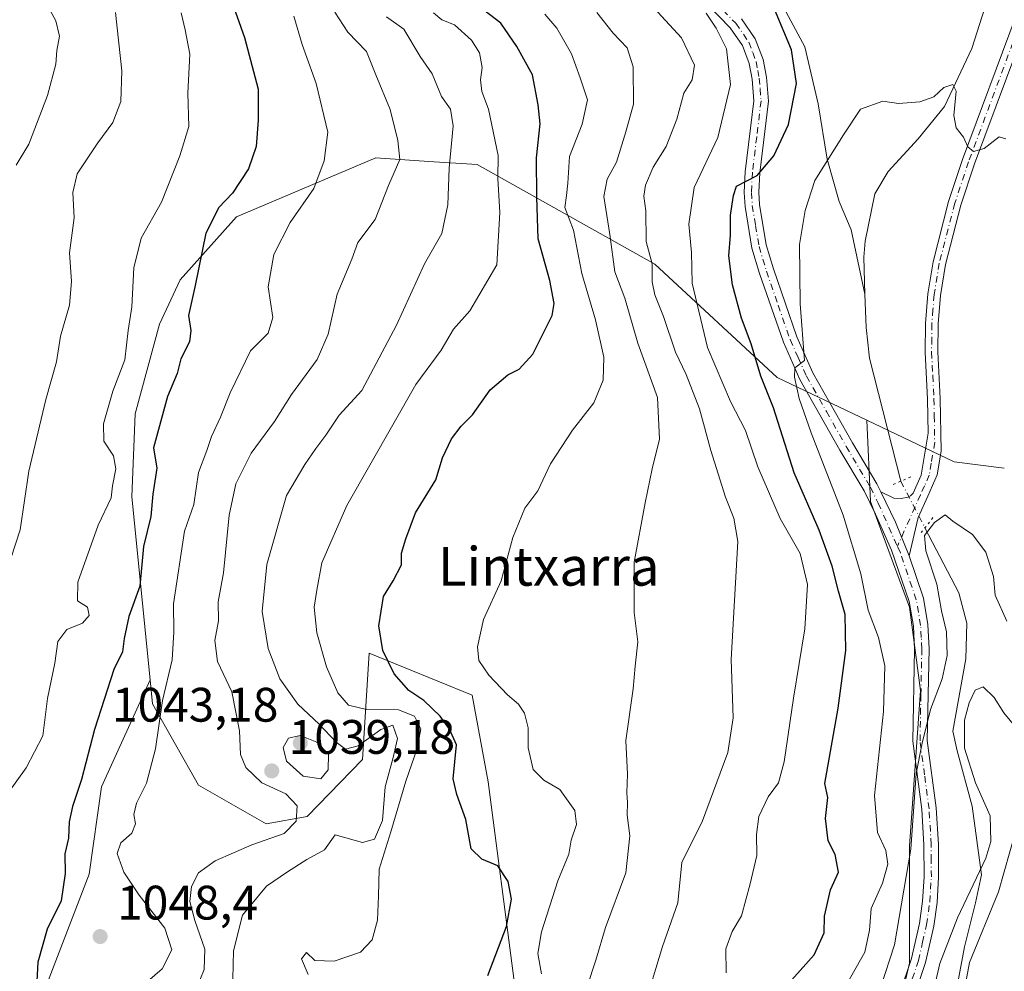
# Model space of a CAD drawing. Units: metres. Extents: x 648134 to 651591, y 4741592 to 4743980.
# Drawn here: x 648923 to 649127, y 4743606 to 4743803 of the extents above; entities that cross this region are included whole.
import ezdxf
from ezdxf.enums import TextEntityAlignment as Align

# ---------------------------------------------------------------- set-up
doc = ezdxf.new("R2010")
doc.units = ezdxf.units.M
doc.header["$MEASUREMENT"] = 0
doc.linetypes.add('DGN Style 4', pattern=[2.6384748266838614, 1.318413404963828, -0.6592067024819142, 0.001648016756204785, -0.6592067024819142])
doc.linetypes.add('DGN Style 5', pattern=[1.1536117293433497, 0.4944050268614355, -0.6592067024819142])
for name, color, linetype, lineweight in [('Arbolado forestal CxS', 92, 'Continuous', 0), ('Corriente natural lineal', 142, 'Continuous', 13), ('Corriente natural lineal oculto', 9, 'DGN Style 4', 13), ('Curva de nivel maestra', 30, 'Continuous', 30), ('Curva de nivel normal', 30, 'Continuous', 0), ('Matorral CxS', 135, 'Continuous', 0), ('Pista no pavimentada Cxs', 111, 'Continuous', 0), ('Pista no pavimentada eje', 91, 'DGN Style 4', 0), ('Puente lineal', 2, 'DGN Style 5', 0), ('Punto de cota en terreno', 7, 'Continuous', 0), ('Rótulo de punto de cota en terreno', 7, 'Continuous', 0), ('Texto cartográfico', 7, 'Continuous', 0)]:
    doc.layers.add(name, color=color, linetype=linetype, lineweight=lineweight)
doc.styles.add('Style-Arial', font='txt')

# ---------------------------------------------------------------- blocks, each defined once
blk = doc.blocks.new('5PATER')
at = {"layer": 'Punto de cota en terreno', "linetype": 'Continuous', "lineweight": 0}
h = blk.add_hatch(color=51, dxfattribs=at)
edge = h.paths.add_edge_path()
edge.add_ellipse((0, 0), major_axis=(-0.1095731443231308, -0.1110710700762829), ratio=0.9994222409660322, start_angle=0, end_angle=360)

msp = doc.modelspace()

# ---------------------------------------------------------------- linework, layer by layer
at = {"layer": 'Arbolado forestal CxS', "color": 92, "linetype": 'Continuous', "lineweight": 0, "extrusion": (-0.03218918013820406, -0.1670239713871011, 0.985427242197064), "elevation": -812231.9073807563, "flags": 128}
msp.add_lwpolyline([(-260329.9657920835, 4711338.97508452), (-260310.572724198, 4711333.863309581), (-260300.1499804503, 4711334.558205265)], dxfattribs=at)
msp.add_lwpolyline([(-260329.9657920835, 4711338.97508452), (-260310.572724198, 4711333.863309581), (-260300.1499804503, 4711334.558205265)], dxfattribs=at)
at = {"layer": 'Arbolado forestal CxS', "color": 92, "linetype": 'Continuous', "lineweight": 0}
for points in [[(649126.7915000003, 4743709.8969, 990.6545000000042), (649116.4275000002, 4743711.196900001, 990.5363000000071), (649098.3381000003, 4743719.813100001, 991.4057999999932), (649079.7695000004, 4743728.657099999, 997.3947000000045), (649054.3875000002, 4743752.131899999, 1008.817200000005), (649017.6453, 4743772.766899999, 1031.9139), (649007.5853000004, 4743773.415300001, 1036.488899999997), (648996.6514999997, 4743774.120100001, 1041.257700000002), (648967.7556999996, 4743761.924699999, 1048.249100000001), (648956.1266999999, 4743748.897100001, 1051.447), (648951.8284999998, 4743739.690300001, 1052.235400000005), (648946.8271000005, 4743721.108700001, 1052.684999999998), (648946.1117000004, 4743703.9561, 1051.166200000007), (648949.8969000002, 4743666.0887, 1047.147200000007), (648939.8284999998, 4743643.940099999, 1048.511100000003), (648937.2399000004, 4743625.8237, 1047.952099999995), (648928.6117000004, 4743603.392100001, 1048.679300000003)], [(649098.3381000003, 4743719.813100001, 991.4057999999932), (649079.7695000004, 4743728.657099999, 997.3947000000045), (649054.3875000002, 4743752.131899999, 1008.817200000005), (649017.6453, 4743772.766899999, 1031.9139), (649007.5853000004, 4743773.415300001, 1036.488899999997), (648996.6514999997, 4743774.120100001, 1041.257700000002), (648967.7556999996, 4743761.924699999, 1048.249100000001), (648956.1266999999, 4743748.897100001, 1051.447), (648951.8284999998, 4743739.690300001, 1052.235400000005), (648946.8271000005, 4743721.108700001, 1052.684999999998), (648946.1117000004, 4743703.9561, 1051.166200000007), (648949.8969000002, 4743666.0887, 1047.147200000007)], [(649134.5415000003, 4743455.642700001, 951.376099999994), (649121.9342999998, 4743476.2763, 955.7335000000021), (649084.8991, 4743532.480699999, 979.9229999999952), (649084.0900999998, 4743533.7777, 980.2829999999959), (649084.0903000003, 4743546.3597, 982.248000000007), (649094.4577000003, 4743567.0931, 982.2186999999976), (649102.5210999995, 4743587.826500001, 984.5948000000062), (649107.1294999998, 4743607.408100001, 987.6168999999937), (649107.1299000002, 4743631.5975, 990.7461000000039), (649109.4347000001, 4743663.8499, 990.511400000003), (649107.1310999999, 4743681.127699999, 990.493100000007), (649099.0686999997, 4743703.013300001, 991.6879000000046), (649098.3381000003, 4743719.813100001, 991.4057999999932), (649116.4275000002, 4743711.196900001, 990.5363000000071), (649126.7915000003, 4743709.8969, 990.6545000000042)], [(649098.3381000003, 4743719.813100001, 991.4057999999932), (649099.0686999997, 4743703.013300001, 991.6879000000046), (649107.1310999999, 4743681.127699999, 990.493100000007), (649109.4347000001, 4743663.8499, 990.511400000003), (649107.1299000002, 4743631.5975, 990.7461000000039), (649107.1294999998, 4743607.408100001, 987.6168999999937), (649102.5210999995, 4743587.826500001, 984.5948000000062), (649094.4577000003, 4743567.0931, 982.2186999999976), (649084.0903000003, 4743546.3597, 982.248000000007), (649084.0900999998, 4743533.7777, 980.2829999999959)], [(648928.6117000004, 4743603.392100001, 1048.679300000003), (648937.2399000004, 4743625.8237, 1047.952099999995), (648939.8284999998, 4743643.940099999, 1048.511100000003), (648949.8969000002, 4743666.0887, 1047.147200000007), (648950.3976999996, 4743661.074899999, 1046.033299999996), (648959.9272999996, 4743644.244899999, 1043.063200000004), (648973.9197000006, 4743636.246099999, 1040.383199999997), (648982.4326999999, 4743637.789899999, 1038.838600000003), (648993.9108999996, 4743649.577500001, 1034.216400000005), (648995.2433000002, 4743671.576099999, 1025.939499999993), (649016.5658999998, 4743662.9099, 1020.708199999994), (649019.8975000001, 4743644.9113, 1023.561600000001), (649025.2273000004, 4743604.2479, 1022.3321)], [(648949.8969000002, 4743666.0887, 1047.147200000007), (648950.3976999996, 4743661.074899999, 1046.033299999996), (648959.9272999996, 4743644.244899999, 1043.063200000004), (648973.9197000006, 4743636.246099999, 1040.383199999997), (648982.4326999999, 4743637.789899999, 1038.838600000003), (648993.9108999996, 4743649.577500001, 1034.216400000005), (648995.2433000002, 4743671.576099999, 1025.939499999993), (649016.5658999998, 4743662.9099, 1020.708199999994), (649019.8975000001, 4743644.9113, 1023.561600000001), (649025.2273000004, 4743604.2479, 1022.3321), (649017.2311000006, 4743582.249700001, 1023.941399999996), (649014.7226999998, 4743568.754899999, 1023.515499999994), (649029.2242999999, 4743560.2509, 1015.961200000005), (649043.8844999997, 4743568.9165, 1010.769899999999), (649066.5396999996, 4743554.917500001, 996.7632000000013), (649078.2692999998, 4743543.106500001, 986.7290999999968), (649084.0900999998, 4743533.7777, 980.2829999999959)], [(648928.6117000004, 4743603.392100001, 1048.679300000003), (648937.2399000004, 4743625.8237, 1047.952099999995), (648939.8284999998, 4743643.940099999, 1048.511100000003), (648949.8969000002, 4743666.0887, 1047.147200000007)], [(648928.6117000004, 4743603.392100001, 1048.679300000003), (648937.2399000004, 4743625.8237, 1047.952099999995), (648939.8284999998, 4743643.940099999, 1048.511100000003), (648949.8969000002, 4743666.0887, 1047.147200000007)]]:
    msp.add_polyline3d(points, dxfattribs=at)
at = {"layer": 'Corriente natural lineal', "color": 142, "linetype": 'Continuous', "lineweight": 13}
for points in [[(649001.6622000001, 4743898.069800001, 1018.565499999997), (649003.6101000002, 4743897.770099999, 1018.331300000005), (649008.2801000001, 4743895.940099999, 1016.999400000001), (649012.6901000004, 4743892.360099999, 1015.236600000004), (649021.5000999998, 4743881.610099999, 1012.741899999994), (649032.4901000002, 4743862.090100001, 1008.333499999993), (649038.7001, 4743852.600099999, 1006.464900000006), (649042.1001000004, 4743848.380100001, 1005.628599999996), (649049.8400999998, 4743839.450099999, 1005.060700000002), (649054.8800999997, 4743835.270099999, 1004.323600000003), (649072.2301000003, 4743819.920100001, 999.6592999999993), (649078.2301000003, 4743810.630100001, 998.9192000000039), (649085.4700999996, 4743797.1601, 998.3652000000002), (649088.2500999998, 4743785.3301, 997.5072999999975), (649090.0900999998, 4743773.870100001, 995.0657000000066), (649092.5900999998, 4743765.110099999, 993.8751000000049), (649095.1101000002, 4743759.220100001, 993.1778000000049), (649097.9401000004, 4743745.950099999, 992.0534000000043)], [(649139, 4743851, 999.5117000000029), (649136.4901000002, 4743848.300100001, 999.4422999999952), (649120.1001000004, 4743796.770099999, 995.7370999999986), (649114.4101, 4743784.7601, 994.6898999999976), (649108.9401000004, 4743778.090100001, 993.9844000000012), (649102.7600999996, 4743771.300100001, 993.3889999999956), (649100.0000999998, 4743766.710100001, 993.2262999999948), (649098.0000999998, 4743756.9001, 992.6782999999997), (649097.6801000005, 4743753.610099999, 992.5158999999985), (649097.9401000004, 4743745.950099999, 992.0534000000043)], [(649097.9401000004, 4743745.950099999, 992.0534000000043), (649098.1700999998, 4743739.040100001, 991.6581000000006), (649098.8601000002, 4743732.690099999, 991.3545000000014), (649105.3344000002, 4743707.1919, 990.7176999999939)], [(649110.3631999996, 4743697.564099999, 990.3788999999962), (649117.4001000002, 4743684.100099999, 988.9177999999956), (649119.0100999996, 4743677.780099999, 988.7670000000071), (649118.8000999996, 4743670.380100001, 988.6015999999945), (649116.1201, 4743655.420100001, 987.3025999999956), (649117.0500999996, 4743651.340100001, 986.838499999998), (649120.1201, 4743639.920100001, 987.1223000000028), (649122.0401, 4743625.690099999, 986.1607999999978), (649120.8601000002, 4743619.9101, 984.2670000000071), (649118.5401, 4743610.8101, 982.5420000000014), (649115.9301000005, 4743596.780099999, 982.3313000000053), (649115.1601, 4743587.4101, 979.2632000000013), (649115.6201, 4743577.770099999, 974.9355999999971), (649117.0000999998, 4743568.460100001, 969.4370000000055), (649127.3501000004, 4743519.2501, 947.4689000000071)]]:
    msp.add_polyline3d(points, dxfattribs=at)
at = {"layer": 'Corriente natural lineal oculto', "color": 9, "linetype": 'DGN Style 4', "lineweight": 13, "extrusion": (0.01443363896690689, -0.02763366792722126, 0.9995139070883712), "elevation": -120726.8411175643, "flags": 128}
msp.add_lwpolyline([(2771549.480357761, 3902311.513310321), (2771549.48035776, 3902300.646013153)], dxfattribs=at)
at = {"layer": 'Curva de nivel maestra', "color": 30, "linetype": 'Continuous', "lineweight": 30, "flags": 128}
for points, elevation in [([(648966.8200000003, 4743806.4301), (648969.4600000001, 4743799.0601), (648972.2800000003, 4743788.360099999), (648972.2400000002, 4743781.9801), (648971.8300000001, 4743776.5101), (648970.2800000003, 4743771.850099999), (648966.9500000002, 4743766.850099999), (648964.0999999996, 4743763.850099999), (648961.4199999999, 4743758.520099999), (648959.2199999997, 4743747.690099999), (648957.8499999996, 4743741.530099999), (648958.3499999996, 4743738.4001), (648958.0800000001, 4743736.020099999), (648956.2400000002, 4743732.5101), (648955.5099999999, 4743729.470100001), (648953.5300000003, 4743724.720100001), (648950.5999999996, 4743714.120100001), (648951.29, 4743709.860099999), (648950.4400000004, 4743704.520099999), (648950.0499999998, 4743699.860099999), (648948.54, 4743693.640100001), (648947.7599999999, 4743685.4301), (648945.5199999996, 4743679.1601), (648944.5, 4743674.6501), (648944.1600000003, 4743671.860099999), (648942.3600000005, 4743668.200099999), (648938.3499999996, 4743655.7501), (648935.6799999997, 4743645.460100001), (648933.7999999998, 4743639.8101), (648933.1399999997, 4743636.690099999), (648932.9900000002, 4743633.280099999), (648932.2100000001, 4743630.050100001), (648932.2800000003, 4743625.960100001), (648931.4600000001, 4743620.280099999), (648928.5899999999, 4743614.4301), (648926.6699999999, 4743607.600099999), (648926.25, 4743599.6501)], 1050), ([(649019.7999999998, 4743604.880100001), (649023.6699999999, 4743614.9801), (649024.7599999999, 4743620.640100001), (649024.0700000003, 4743624.300100001), (649021.9000000004, 4743627.5801), (649018.5999999996, 4743628.9301), (649016.4000000004, 4743631.0801), (649015.25, 4743637.140100001), (649013.4100000003, 4743642.300100001), (649012.6600000003, 4743645.550100001), (649013.3700000001, 4743652.590100001), (649011.9299999997, 4743655.8201), (649009.9800000006, 4743658.530099999), (649006.5999999996, 4743661.8201), (649003.4800000006, 4743663.840100001), (649000.4400000004, 4743667.340100001), (648998.0999999996, 4743672.110099999), (648997.2300000006, 4743677.2301), (648998.2300000006, 4743683.290100001), (649000.25, 4743686.530099999), (649001.9299999997, 4743689.870100001), (649001.9500000002, 4743692.300100001), (649002.8600000005, 4743695.2401), (649004.8200000003, 4743700.620100001), (649009.0499999998, 4743707.4901), (649010.4800000006, 4743712.0601), (649012.2800000003, 4743715.940099999), (649014.3099999997, 4743718.610099999), (649016.6399999997, 4743720.940099999), (649020.3099999997, 4743726.100099999), (649023.9800000006, 4743729.200099999), (649026.3399999999, 4743730.390100001), (649029.1200000001, 4743733.520099999), (649033.1799999997, 4743741.520099999), (649033.5599999997, 4743744.0101), (649032.6799999997, 4743748.7301), (649030.2800000003, 4743757.360099999), (649029.9800000006, 4743765.9901), (649029.8899999997, 4743774.1601), (649030.6900000004, 4743781.1801), (649030.2300000006, 4743785.090100001), (649029.0999999996, 4743791.340100001), (649025.8399999999, 4743797.210100001), (649022.5099999999, 4743802.040100001), (649016.9400000004, 4743806.300100001)], 1025), ([(649080.4100000003, 4743601.340100001), (649087.4000000004, 4743609.110099999), (649089.5199999996, 4743613.6601), (649089.5800000001, 4743617.1501), (649090.7699999996, 4743622.5601), (649092.4800000006, 4743626.210100001), (649091.7800000003, 4743629.880100001), (649090.2800000003, 4743632.7401), (649089.7599999999, 4743637.3201), (649090.2400000002, 4743641.7301), (649089.6299999999, 4743644.630100001), (649092.3899999997, 4743660.200099999), (649093.9900000002, 4743672.130100001), (649093.8499999996, 4743679.5601), (649092.4500000002, 4743684.390100001), (649091.1600000003, 4743689.590100001), (649088.4699999997, 4743697.040100001), (649083.2699999996, 4743708.9101), (649078.9600000001, 4743722.4001), (649076.3799999999, 4743728.940099999), (649074.3899999997, 4743735.620100001), (649072.4000000004, 4743740.950099999), (649070.4800000006, 4743747.840100001), (649069.7100000001, 4743753.8301), (649070.0599999997, 4743758.1501), (649070.1200000001, 4743762.290100001), (649070.7000000002, 4743766.3201), (649071.3600000005, 4743768.300100001), (649075.6299999999, 4743770.5101), (649079.04, 4743774.5601), (649082.0700000003, 4743781.040100001), (649083.75, 4743789.5601), (649082.75, 4743796.5101), (649079.1799999997, 4743804.9001)], 1000)]:
    msp.add_lwpolyline(points, dxfattribs=dict(at, elevation=elevation))
at = {"layer": 'Curva de nivel normal', "color": 30, "linetype": 'Continuous', "lineweight": 0, "flags": 128}
for points, elevation in [([(649052.0499999998, 4743597.880100001), (649056, 4743610.880100001), (649059.2000000002, 4743619.880100001), (649060.0099999999, 4743628.210100001), (649064.3200000003, 4743636.9001), (649069.5599999997, 4743651.020099999), (649070.6600000003, 4743658.170100001), (649070.2300000006, 4743670.270099999), (649071.6399999997, 4743694.690099999), (649070.7800000003, 4743699.520099999), (649069.0800000001, 4743703.860099999), (649065.9900000002, 4743713.520099999), (649063.6699999999, 4743722.190099999), (649060.9100000003, 4743729.280099999), (649058.7100000001, 4743733.9001), (649056.2400000002, 4743741.2601), (649054.4100000003, 4743745.7601), (649053.8700000001, 4743748.4901), (649053.8499999996, 4743752.190099999), (649052.6200000001, 4743756.850099999), (649052.5700000003, 4743763.1801), (649052.1699999999, 4743766.1801), (649052.4600000001, 4743768.5101), (649054.0999999996, 4743772.1801), (649056.7599999999, 4743776.5101), (649058.9500000002, 4743782.1801), (649060.4400000004, 4743787.5101), (649062.1699999999, 4743790.290100001), (649062.6500000004, 4743793.300100001), (649059.9299999997, 4743798.9901), (649051.7599999999, 4743807.960100001)], 1010), ([(648922.1900000004, 4743772.610099999), (648924.8099999997, 4743777.0001), (648928.6399999997, 4743787.040100001), (648930.3399999999, 4743793.5101), (648930.5700000003, 4743796.370100001), (648931.1600000003, 4743799.340100001), (648930.3399999999, 4743802.520099999), (648928.3600000005, 4743806.200099999)], 1065), ([(648919.1699999999, 4743685.440099999), (648922.9500000002, 4743697.120100001), (648924.7699999996, 4743709.2401), (648928.29, 4743724.140100001), (648930.5, 4743731.940099999), (648931.3200000003, 4743737.210100001), (648933.2000000002, 4743743.610099999), (648933.6399999997, 4743748.520099999), (648933.2300000006, 4743754.5101), (648934.2000000002, 4743761.7401), (648933.8799999999, 4743767.0001), (648934.8200000003, 4743770.8101), (648939.0599999997, 4743777.270099999), (648942.1500000004, 4743781.4301), (648943.7999999998, 4743785.8101), (648944.0099999999, 4743792.130100001), (648942.7100000001, 4743804.220100001)], 1060), ([(648920.3399999999, 4743642.450099999), (648924.2300000006, 4743647.870100001), (648927.6500000004, 4743654.450099999), (648928.6500000004, 4743662.200099999), (648930.1600000003, 4743669.550100001), (648930.7599999999, 4743674.020099999), (648932.6799999997, 4743676.5101), (648935.8600000005, 4743677.8101), (648937.29, 4743679.4101), (648936.9199999999, 4743681.130100001), (648934.8899999997, 4743682.420100001), (648934.9400000004, 4743686.2601), (648939.1200000001, 4743698.120100001), (648941.7999999998, 4743703.780099999), (648942.1299999999, 4743706.210100001), (648942.7800000003, 4743709.780099999), (648942.3399999999, 4743712.4301), (648940.29, 4743715.4801), (648940.2199999997, 4743719.100099999), (648942.1799999997, 4743725.860099999), (648944.6699999999, 4743732.340100001), (648945.3799999999, 4743738.4301), (648946.1100000005, 4743743.290100001), (648946.5099999999, 4743751.340100001), (648948.04, 4743757.530099999), (648952.2699999996, 4743764.940099999), (648956.04, 4743774.550100001), (648957.9000000004, 4743780.610099999), (648957.7400000002, 4743787.5701), (648958.1200000001, 4743795.640100001), (648957.1299999999, 4743800.640100001), (648956.3399999999, 4743804.1801)], 1055), ([(648960.2000000002, 4743603.880100001), (648961.0800000001, 4743606.110099999), (648961.2199999997, 4743610.290100001), (648959.1699999999, 4743616.210100001), (648958.1399999997, 4743620.1501), (648958.5, 4743623.300100001), (648959.9500000002, 4743626.0801), (648963.3799999999, 4743628.620100001), (648970.9600000001, 4743631.9001), (648977.6399999997, 4743634.270099999), (648980.1100000005, 4743636.780099999), (648980.3600000005, 4743640.0001), (648978.0199999996, 4743642.4901), (648973.0599999997, 4743644.770099999), (648969.7199999997, 4743647.920100001), (648968.5899999999, 4743650.630100001), (648968.4400000004, 4743655.5001), (648966.7999999998, 4743663.610099999), (648963.8600000005, 4743669.870100001), (648963.2999999998, 4743674.220100001), (648964.0899999999, 4743678.300100001), (648964.0199999996, 4743682.220100001), (648965.0800000001, 4743688.200099999), (648966.25, 4743700.190099999), (648967.6299999999, 4743706.6601), (648970.8200000003, 4743713.030099999), (648975.6500000004, 4743719.520099999), (648979.1799999997, 4743725.110099999), (648984.4900000002, 4743732.380100001), (648986.7599999999, 4743737.670100001), (648988.5999999996, 4743745.9301), (648991.6799999997, 4743753.1801), (648992.9100000003, 4743756.620100001), (648996.4800000006, 4743761.4001), (648999.2300000006, 4743768.420100001), (649001.5899999999, 4743773.780099999), (649001.2300000006, 4743777.7601), (648999.6299999999, 4743784.1601), (648996.6299999999, 4743791.300100001), (648994.7100000001, 4743796.130100001), (648990.8700000001, 4743800.200099999), (648988.1399999997, 4743804.280099999)], 1040), ([(648982.6200000001, 4743605.0601), (648981.25, 4743608.280099999), (648982.2699999996, 4743609.610099999), (648984.04, 4743607.960100001), (648988, 4743607.790100001), (648993.4600000001, 4743609.6501), (648995.9000000004, 4743612.2301), (648996.9800000006, 4743616.3301), (648997.2000000002, 4743621.290100001), (648997.2999999998, 4743626.860099999), (648999.7800000003, 4743634.5601), (649002.8600000005, 4743645.110099999), (649005.2300000006, 4743651.870100001), (649005.9600000001, 4743655.940099999), (649004.6399999997, 4743658.5101), (649001.3399999999, 4743659.860099999), (648994.7199999997, 4743659.920100001), (648990.9699999997, 4743660.850099999), (648988.7800000003, 4743663.350099999), (648986.4000000004, 4743668.7401), (648984.4500000002, 4743675.770099999), (648983.8700000001, 4743681.100099999), (648984.4100000003, 4743684.640100001), (648985.4500000002, 4743690.2601), (648990.6600000003, 4743702.190099999), (649004.8899999997, 4743727.190099999), (649010.1399999997, 4743734.300100001), (649012.7300000006, 4743738.6501), (649016.1399999997, 4743742.450099999), (649021.6900000004, 4743752.020099999), (649022.3200000003, 4743762.850099999), (649021.9000000004, 4743769.860099999), (649021.9600000001, 4743774.620100001), (649019.9400000004, 4743784.2301), (649018.6100000005, 4743787.860099999), (649018.2999999998, 4743790.270099999), (649018.6299999999, 4743792.860099999), (649018.1399999997, 4743795.880100001), (649016.4800000006, 4743798.530099999), (649012.9100000003, 4743801.700099999), (649010.3399999999, 4743802.7401), (649008.5800000001, 4743804.170100001)], 1030), ([(649030.9600000001, 4743605.190099999), (649030.2199999997, 4743609.4001), (649030.9800000006, 4743613.9101), (649034.3499999996, 4743624.4801), (649036.5899999999, 4743629.960100001), (649037.1100000005, 4743632.9001), (649038.2100000001, 4743636.110099999), (649037.8300000001, 4743639.0101), (649034.7199999997, 4743643.380100001), (649031.4400000004, 4743645.280099999), (649029.2100000001, 4743647.4901), (649028.2100000001, 4743652.0001), (649028.1799999997, 4743656.130100001), (649027.4500000002, 4743659.170100001), (649026.1900000004, 4743661.0601), (649023.9100000003, 4743662.960100001), (649020.0599999997, 4743667.050100001), (649018, 4743670.0801), (649017.6900000004, 4743672.870100001), (649018.9500000002, 4743678.530099999), (649022.5800000001, 4743686.530099999), (649024.9800000006, 4743695.520099999), (649027.5300000003, 4743701.600099999), (649030.1799999997, 4743705.200099999), (649032.8200000003, 4743710.780099999), (649037.3399999999, 4743717.790100001), (649041.7599999999, 4743723.4001), (649043.7400000002, 4743728.0801), (649043.8700000001, 4743732.870100001), (649042.1299999999, 4743740.590100001), (649039.3200000003, 4743750.200099999), (649037.5599999997, 4743759.1801), (649035.7800000003, 4743763.880100001), (649036.1399999997, 4743766.3201), (649036.4000000004, 4743768.880100001), (649036.7800000003, 4743774.420100001), (649039.3600000005, 4743781.140100001), (649040.4500000002, 4743786.170100001), (649038.9800000006, 4743790.7301), (649037.1699999999, 4743795.700099999), (649034.1500000004, 4743801.0101), (649031.6600000003, 4743803.860099999)], 1020), ([(649040.3799999999, 4743602.540100001), (649042.1699999999, 4743608.050100001), (649044.2199999997, 4743614.770099999), (649048.4199999999, 4743626.130100001), (649049.2699999996, 4743633.7501), (649048.6799999997, 4743638.0601), (649048.7599999999, 4743640.6601), (649048.5899999999, 4743642.670100001), (649048.7699999996, 4743646.540100001), (649048.4199999999, 4743653.530099999), (649049.9299999997, 4743664.200099999), (649050.3499999996, 4743668.870100001), (649050.9000000004, 4743673.940099999), (649050.1100000005, 4743680.0001), (649050.1699999999, 4743690.4301), (649052.4299999997, 4743702.700099999), (649053.8700000001, 4743709.7501), (649055.3799999999, 4743715.9301), (649054.9699999997, 4743724.5101), (649050.9299999997, 4743735.780099999), (649048.1799999997, 4743745.0601), (649046.1500000004, 4743750.520099999), (649045.1100000005, 4743758.280099999), (649043.8600000005, 4743766.1501), (649044.5199999996, 4743769.7601), (649046.4500000002, 4743773.2301), (649048.4299999997, 4743779.5601), (649050.0300000003, 4743785.2601), (649049.9600000001, 4743793.0001), (649048.6799999997, 4743796.9301), (649045.7699999996, 4743799.970100001), (649042.3899999997, 4743804.2501)], 1015), ([(649065.0800000001, 4743804.100099999), (649067.1200000001, 4743801.0001), (649069.2699999996, 4743796.7501), (649070.0800000001, 4743789.360099999), (649067.4800000006, 4743778.380100001), (649062.5599999997, 4743767.970100001), (649061.4400000004, 4743760.380100001), (649061.9800000006, 4743754.530099999), (649062.1200000001, 4743748.190099999), (649065.3499999996, 4743734.9001), (649070.1200000001, 4743723.710100001), (649073.1799999997, 4743717.710100001), (649075.75, 4743710.140100001), (649080.3899999997, 4743699.4901), (649084.5099999999, 4743692.2401), (649086.0499999998, 4743685.8301), (649085.5099999999, 4743676.630100001), (649083.1200000001, 4743662.2601), (649081.2199999997, 4743649.120100001), (649080.0099999999, 4743644.7601), (649077.9000000004, 4743641.870100001), (649075.9500000002, 4743637.780099999), (649075.4400000004, 4743634.050100001), (649075.5599999997, 4743629.6801), (649074.1600000003, 4743623.8301), (649072.3899999997, 4743617.210100001), (649070.4000000004, 4743613.950099999), (649069.1299999999, 4743610.370100001), (649069.2000000002, 4743605.420100001)], 1005), ([(648948.3399999999, 4743602.710100001), (648952.3899999997, 4743606.2501), (648954.3799999999, 4743610.1501), (648952.9299999997, 4743614.630100001), (648947.5999999996, 4743621.470100001), (648944.4400000004, 4743626.2401), (648943.0999999996, 4743630.130100001), (648943.8399999999, 4743632.3101), (648946.1100000005, 4743634.340100001), (648946.8700000001, 4743636.2401), (648946.5300000003, 4743638.210100001), (648947.1100000005, 4743640.540100001), (648949.1699999999, 4743644.6801), (648951.0199999996, 4743651.770099999), (648952.4500000002, 4743661.770099999), (648954.4400000004, 4743670.2401), (648954.8099999997, 4743675.940099999), (648954.7599999999, 4743681.790100001), (648956.9900000002, 4743696.860099999), (648958.9299999997, 4743702.4001), (648959.9400000004, 4743708.960100001), (648961.6600000003, 4743713.540100001), (648962.5999999996, 4743716.4801), (648964.4400000004, 4743720.420100001), (648966.4400000004, 4743725.460100001), (648970.6500000004, 4743734.190099999), (648974.3700000001, 4743737.860099999), (648975.2800000003, 4743741.090100001), (648974.3099999997, 4743747.440099999), (648975.54, 4743754.1501), (648978.8799999999, 4743760.790100001), (648983.8200000003, 4743767.8301), (648985.9100000003, 4743773.5101), (648986.7000000002, 4743779.4301), (648984.2699999996, 4743789.5101), (648981.3600000005, 4743797.600099999), (648979.6600000003, 4743803.450099999)], 1045), ([(648966.9400000004, 4743601.2601), (648967.1699999999, 4743609.970100001), (648969.0599999997, 4743617.350099999), (648973.9900000002, 4743623.340100001), (648978.3200000003, 4743626.3101), (648982.3200000003, 4743628.870100001), (648985.9900000002, 4743630.880100001), (648988.1900000004, 4743633.940099999), (648993.8600000005, 4743632.370100001), (648996.3399999999, 4743633.100099999), (648998.04, 4743636.940099999), (648998.5499999998, 4743643.890100001), (649000.2000000002, 4743649.950099999), (649001.1500000004, 4743653.890100001), (649000.1299999999, 4743656.710100001), (648997.6500000004, 4743655.790100001), (648992.9900000002, 4743652.390100001), (648990.3899999997, 4743651.7401), (648988.4000000004, 4743653.1801), (648984.9299999997, 4743656.890100001), (648980.4900000002, 4743661.0001), (648976.7800000003, 4743666.280099999), (648974.3399999999, 4743672.530099999), (648973.1299999999, 4743680.200099999), (648974.0800000001, 4743689.9301), (648978.1600000003, 4743704.210100001), (648981.9500000002, 4743710.6501), (648984.1799999997, 4743713.9901), (648986.2800000003, 4743716.7401), (648989.0300000003, 4743720.880100001), (648993.7100000001, 4743725.940099999), (649000.9500000002, 4743739.520099999), (649006.7000000002, 4743752.1801), (649010.2800000003, 4743758.5101), (649011.5700000003, 4743764.390100001), (649011.8600000005, 4743772.030099999), (649012.6399999997, 4743780.7401), (649012.1200000001, 4743784.2501), (649010.2199999997, 4743786.860099999), (649008.3200000003, 4743791.5101), (649005.8300000001, 4743795.140100001), (649002.4100000003, 4743800.800100001), (648998.8700000001, 4743803.350099999)], 1035), ([(649094.0099999999, 4743602.870100001), (649097.9400000004, 4743609.670100001), (649098.9000000004, 4743614.2601), (649099.25, 4743618.7501), (649101.5899999999, 4743623.9301), (649102.6900000004, 4743627.920100001), (649102.25, 4743630.7301), (649100.5300000003, 4743634.440099999), (649099.8899999997, 4743642.120100001), (649101.79, 4743659.5101), (649102.0800000001, 4743668.9801), (649100.7400000002, 4743674.8101), (649098.5899999999, 4743680.4901), (649097.0999999996, 4743687.9901), (649093.4400000004, 4743700.130100001), (649086.79, 4743717.190099999), (649084.3099999997, 4743724.3301), (649083.3300000001, 4743728.720100001), (649083.3899999997, 4743730.640100001), (649085.4199999999, 4743732.190099999), (649084.5, 4743743.920100001), (649084.3700000001, 4743756.170100001), (649085.5800000001, 4743763.210100001), (649087.5300000003, 4743769.440099999), (649093.5199999996, 4743778.9301), (649097.0300000003, 4743784.200099999), (649101.6299999999, 4743785.860099999), (649104.8899999997, 4743785.390100001), (649109.3200000003, 4743785.720100001), (649112.2199999997, 4743786.7501), (649114.2999999998, 4743788.700099999), (649116.0999999996, 4743789.3201), (649116.8300000001, 4743787.920100001), (649116.3700000001, 4743782.920100001), (649116.7999999998, 4743780.350099999), (649118.3200000003, 4743778.4001), (649119.2300000006, 4743776.420100001), (649120.4299999997, 4743775.4901), (649122.6200000001, 4743776.050100001), (649125.7300000006, 4743778.4901), (649127.1299999999, 4743778.110099999)], 995), ([(649101.2400000002, 4743602.520099999), (649104.04, 4743611.210100001), (649107.4000000004, 4743630.9901), (649108.5099999999, 4743646.6801), (649109.7800000003, 4743652.9801), (649111.54, 4743659.9301), (649113.9199999999, 4743666.2601), (649114.9400000004, 4743671.110099999), (649114.8200000003, 4743675.9901), (649113.8099999997, 4743680.370100001), (649112.8300000001, 4743685.840100001), (649110.5199999996, 4743692.7501), (649110.2699999996, 4743695.940099999), (649112.3200000003, 4743698.6601), (649114.54, 4743700.210100001), (649116.1100000005, 4743698.9301), (649120.2000000002, 4743696.140100001), (649122.9900000002, 4743692.4901), (649124.5499999998, 4743687.460100001), (649124.9299999997, 4743683.590100001), (649127.3300000001, 4743678.220100001)], 990), ([(649111.7599999999, 4743600.1601), (649113.4699999997, 4743607.300100001), (649117.0899999999, 4743616.8201), (649123, 4743629.1601), (649123.9800000006, 4743632.5601), (649123.8600000005, 4743637.9301), (649120.8399999999, 4743644.7401), (649118.54, 4743651.920100001), (649118.5499999998, 4743657.720100001), (649119.4900000002, 4743661.290100001), (649120.79, 4743663.9001), (649122.4400000004, 4743664.6501), (649124.6699999999, 4743662.420100001), (649126.6799999997, 4743659.210100001), (649129.3300000001, 4743656.040100001)], 985), ([(648980.9600000001, 4743654.5601), (648978.5300000003, 4743653.9801), (648977.4299999997, 4743652.0701), (648978.1399999997, 4743649.220100001), (648981.5599999997, 4743646.110099999), (648985.2400000002, 4743645.590100001), (648986.7699999996, 4743647.420100001), (648986.8099999997, 4743650.690099999), (648984.3899999997, 4743653.1601), (648980.9600000001, 4743654.5601)], 1040), ([(649034.5899999999, 4743447.6601), (649040.5499999998, 4743450.9101), (649047.9199999999, 4743455.890100001), (649052.7300000006, 4743460.050100001), (649058.6399999997, 4743464.2301), (649066.4400000004, 4743471.640100001), (649073.8200000003, 4743481.370100001), (649076.4600000001, 4743489.110099999), (649079.0899999999, 4743501.090100001), (649080.7599999999, 4743517.420100001), (649083.9400000004, 4743524.4001), (649086.3399999999, 4743531.7301), (649088.7800000003, 4743545.100099999), (649092.6200000001, 4743555.040100001), (649097.6100000005, 4743564.0001), (649101.9400000004, 4743572.550100001), (649108.2000000002, 4743582.690099999), (649115.7100000001, 4743593.4301), (649117.9800000006, 4743599.0701), (649119.5999999996, 4743607.540100001), (649125.6200000001, 4743622.140100001), (649130.2999999998, 4743638.720100001)], 980)]:
    msp.add_lwpolyline(points, dxfattribs=dict(at, elevation=elevation))
at = {"layer": 'Matorral CxS', "color": 135, "linetype": 'Continuous', "lineweight": 0}
for points in [[(649025.2273000004, 4743604.2479, 1022.3321), (649019.8975000001, 4743644.9113, 1023.561600000001), (649016.5658999998, 4743662.9099, 1020.708199999994), (648995.2433000002, 4743671.576099999, 1025.939499999993), (648993.9108999996, 4743649.577500001, 1034.216400000005), (648982.4326999999, 4743637.789899999, 1038.838600000003), (648973.9197000006, 4743636.246099999, 1040.383199999997), (648959.9272999996, 4743644.244899999, 1043.063200000004), (648950.3976999996, 4743661.074899999, 1046.033299999996), (648949.8969000002, 4743666.0887, 1047.147200000007), (648946.1117000004, 4743703.9561, 1051.166200000007), (648946.8271000005, 4743721.108700001, 1052.684999999998), (648951.8284999998, 4743739.690300001, 1052.235400000005), (648956.1266999999, 4743748.897100001, 1051.447), (648967.7556999996, 4743761.924699999, 1048.249100000001), (648996.6514999997, 4743774.120100001, 1041.257700000002), (649007.5853000004, 4743773.415300001, 1036.488899999997), (649017.6453, 4743772.766899999, 1031.9139), (649054.3875000002, 4743752.131899999, 1008.817200000005), (649079.7695000004, 4743728.657099999, 997.3947000000045), (649098.3381000003, 4743719.813100001, 991.4057999999932), (649099.0686999997, 4743703.013300001, 991.6879000000046), (649107.1310999999, 4743681.127699999, 990.493100000007), (649109.4347000001, 4743663.8499, 990.511400000003), (649107.1299000002, 4743631.5975, 990.7461000000039), (649107.1294999998, 4743607.408100001, 987.6168999999937), (649102.5210999995, 4743587.826500001, 984.5948000000062)], [(649098.3381000003, 4743719.813100001, 991.4057999999932), (649079.7695000004, 4743728.657099999, 997.3947000000045), (649054.3875000002, 4743752.131899999, 1008.817200000005), (649017.6453, 4743772.766899999, 1031.9139), (649007.5853000004, 4743773.415300001, 1036.488899999997), (648996.6514999997, 4743774.120100001, 1041.257700000002), (648967.7556999996, 4743761.924699999, 1048.249100000001), (648956.1266999999, 4743748.897100001, 1051.447), (648951.8284999998, 4743739.690300001, 1052.235400000005), (648946.8271000005, 4743721.108700001, 1052.684999999998), (648946.1117000004, 4743703.9561, 1051.166200000007), (648949.8969000002, 4743666.0887, 1047.147200000007)], [(649098.3381000003, 4743719.813100001, 991.4057999999932), (649099.0686999997, 4743703.013300001, 991.6879000000046), (649107.1310999999, 4743681.127699999, 990.493100000007), (649109.4347000001, 4743663.8499, 990.511400000003), (649107.1299000002, 4743631.5975, 990.7461000000039), (649107.1294999998, 4743607.408100001, 987.6168999999937), (649102.5210999995, 4743587.826500001, 984.5948000000062), (649094.4577000003, 4743567.0931, 982.2186999999976), (649084.0903000003, 4743546.3597, 982.248000000007), (649084.0900999998, 4743533.7777, 980.2829999999959)], [(648949.8969000002, 4743666.0887, 1047.147200000007), (648950.3976999996, 4743661.074899999, 1046.033299999996), (648959.9272999996, 4743644.244899999, 1043.063200000004), (648973.9197000006, 4743636.246099999, 1040.383199999997), (648982.4326999999, 4743637.789899999, 1038.838600000003), (648993.9108999996, 4743649.577500001, 1034.216400000005), (648995.2433000002, 4743671.576099999, 1025.939499999993), (649016.5658999998, 4743662.9099, 1020.708199999994), (649019.8975000001, 4743644.9113, 1023.561600000001), (649025.2273000004, 4743604.2479, 1022.3321), (649017.2311000006, 4743582.249700001, 1023.941399999996), (649014.7226999998, 4743568.754899999, 1023.515499999994), (649029.2242999999, 4743560.2509, 1015.961200000005), (649043.8844999997, 4743568.9165, 1010.769899999999), (649066.5396999996, 4743554.917500001, 996.7632000000013), (649078.2692999998, 4743543.106500001, 986.7290999999968), (649084.0900999998, 4743533.7777, 980.2829999999959)]]:
    msp.add_polyline3d(points, dxfattribs=at)
at = {"layer": 'Pista no pavimentada Cxs', "color": 111, "linetype": 'Continuous', "lineweight": 0, "extrusion": (0.917806638685489, 0.3692011477421179, 0.1460187881429892), "elevation": 2347275.910624966, "flags": 128}
msp.add_lwpolyline([(4158729.025854765, -345454.7866169753), (4158722.103130198, -345458.0082469953), (4158714.544389034, -345458.001373322)], dxfattribs=at)
msp.add_lwpolyline([(4158729.025854765, -345454.7866169753), (4158722.103130198, -345458.0082469953), (4158714.544389034, -345458.001373322)], dxfattribs=at)
at = {"layer": 'Pista no pavimentada Cxs', "color": 111, "linetype": 'Continuous', "lineweight": 0}
for points in [[(649105.0900999998, 4743600.9801, 992.2960000000021), (649107.5701000001, 4743608.350099999, 991.797200000001), (649109.2100999998, 4743615.620100001, 993.3438000000025), (649109.8701, 4743620.270099999, 993.4208000000071), (649110.1700999998, 4743625.300100001, 992.2562999999938), (649110.1501000002, 4743631.9001, 991.0690000000033), (649109.7001, 4743639.2401, 992.8779000000068), (649107.8300999999, 4743653.360099999, 994.6010999999999), (649108.2001, 4743672.440099999, 993.1520000000019), (649107.9700999996, 4743677.170100001, 991.8779999999971), (649107.1001000004, 4743682.2501, 991.0700000000071), (649103.4600999998, 4743692.940099999, 992.3864999999934), (649100.1501000002, 4743700.370100001, 994.1974000000046), (649097.7401000002, 4743705.220100001, 995.9231000000001), (649092.7301000003, 4743713.6501, 995.7381000000023), (649084.4501, 4743728.280099999, 997.4864999999991), (649081.0401, 4743735.950099999, 999.4958000000044), (649076.1101000002, 4743750.200099999, 1000.736499999999), (649074.5401, 4743755.460100001, 1004.758100000006), (649073.1001000004, 4743764.100099999, 1002.879700000005), (649072.9101, 4743766.9901, 1001.342000000004), (649073.1201, 4743771.280099999, 1002.322799999994), (649074.9101, 4743785.9801, 1003.744399999996), (649074.5601000005, 4743790.420100001, 1004.432199999996), (649073.9301000005, 4743793.690099999, 1005.080000000002), (649072.5401, 4743797.420100001, 1005.553), (649070.0201000003, 4743801.040100001, 1008.809800000003), (649065.6101000002, 4743805.590100001, 1010.271900000007)], [(649105.0900999998, 4743600.9801, 992.2960000000021), (649107.5701000001, 4743608.350099999, 991.797200000001), (649109.2100999998, 4743615.620100001, 993.3438000000025), (649109.8701, 4743620.270099999, 993.4208000000071), (649110.1700999998, 4743625.300100001, 992.2562999999938), (649110.1501000002, 4743631.9001, 991.0690000000033), (649109.7001, 4743639.2401, 992.8779000000068), (649107.8300999999, 4743653.360099999, 994.6010999999999), (649108.2001, 4743672.440099999, 993.1520000000019), (649107.9700999996, 4743677.170100001, 991.8779999999971), (649107.1001000004, 4743682.2501, 991.0700000000071), (649103.4600999998, 4743692.940099999, 992.3864999999934), (649100.1501000002, 4743700.370100001, 994.1974000000046), (649097.7401000002, 4743705.220100001, 995.9231000000001), (649092.7301000003, 4743713.6501, 995.7381000000023), (649084.4501, 4743728.280099999, 997.4864999999991), (649081.0401, 4743735.950099999, 999.4958000000044), (649076.1101000002, 4743750.200099999, 1000.736499999999), (649074.5401, 4743755.460100001, 1004.758100000006), (649073.1001000004, 4743764.100099999, 1002.879700000005), (649072.9101, 4743766.9901, 1001.342000000004), (649073.1201, 4743771.280099999, 1002.322799999994), (649074.9101, 4743785.9801, 1003.744399999996), (649074.5601000005, 4743790.420100001, 1004.432199999996), (649073.9301000005, 4743793.690099999, 1005.080000000002), (649072.5401, 4743797.420100001, 1005.553), (649070.0201000003, 4743801.040100001, 1008.809800000003), (649065.6101000002, 4743805.590100001, 1010.271900000007)], [(649072.3501000004, 4743802.960100001, 1012.049700000003), (649075.2301000003, 4743798.8201, 1009.267900000006), (649076.8300999999, 4743794.5001, 1007.631599999993), (649077.5500999996, 4743790.8301, 1005.863800000007), (649077.9301000005, 4743785.9101, 1004.853300000002), (649076.1300999997, 4743771.020099999, 1004.263399999996), (649075.9301000005, 4743767.0101, 1002.848899999997), (649076.1001000004, 4743764.450099999, 1004.684699999998), (649077.4801000003, 4743756.140100001, 1007.153900000005), (649078.9801000003, 4743751.130100001, 1001.343200000003), (649083.8400999998, 4743737.050100001, 1000.277700000006), (649087.1501000002, 4743729.630100001, 996.4983000000066), (649095.3300999999, 4743715.1601, 997.1187999999967), (649100.3800999997, 4743706.670100001, 995.4646000000067), (649101.2200999996, 4743704.9801, 994.2449000000053), (649104.2401000002, 4743698.733100001, 991.057799999995), (649107.0601000005, 4743691.720100001, 991.064599999998), (649110.0301000001, 4743683.0001, 990.6309999999941), (649110.9700999996, 4743677.5001, 991.6364999999934), (649111.2200999996, 4743672.4801, 992.5195999999996), (649110.8400999998, 4743653.530099999, 992.0678000000044), (649112.7001, 4743639.530099999, 991.4321000000054), (649113.1601, 4743631.9901, 989.3751999999951), (649113.1901000004, 4743625.220100001, 990.9468000000053), (649112.8601000002, 4743619.970100001, 991.411699999997), (649112.1700999998, 4743615.0801, 992.3745999999956), (649110.4801000003, 4743607.530099999, 993.2161999999954), (649107.9101, 4743599.920100001, 991.6791999999988)], [(649072.3501000004, 4743802.960100001, 1012.049700000003), (649075.2301000003, 4743798.8201, 1009.267900000006), (649076.8300999999, 4743794.5001, 1007.631599999993), (649077.5500999996, 4743790.8301, 1005.863800000007), (649077.9301000005, 4743785.9101, 1004.853300000002), (649076.1300999997, 4743771.020099999, 1004.263399999996), (649075.9301000005, 4743767.0101, 1002.848899999997), (649076.1001000004, 4743764.450099999, 1004.684699999998), (649077.4801000003, 4743756.140100001, 1007.153900000005), (649078.9801000003, 4743751.130100001, 1001.343200000003), (649083.8400999998, 4743737.050100001, 1000.277700000006), (649087.1501000002, 4743729.630100001, 996.4983000000066), (649095.3300999999, 4743715.1601, 997.1187999999967), (649100.3800999997, 4743706.670100001, 995.4646000000067), (649101.2200999996, 4743704.9801, 994.2449000000053)], [(649131.7100999998, 4743802.6801, 1001.990099999996), (649120.6401000004, 4743772.9001, 994.7311000000045), (649117.7801000001, 4743764.370100001, 994.4612999999954), (649114.6201, 4743752.0601, 993.8788999999962), (649113.5601000005, 4743745.670100001, 992.5583000000044), (649113.1001000004, 4743739.7501, 992.1959999999963), (649113.0500999996, 4743733.950099999, 991.922200000001), (649113.5201000003, 4743724.290100001, 991.8834999999963), (649113.7301000003, 4743713.4101, 991.6279999999971), (649112.9101, 4743708.4801, 991.1677999999956), (649110.9700999996, 4743704.0601, 991.0464000000065), (649108.9301000005, 4743699.700099999, 990.9766999999993), (649107.0601000005, 4743691.720100001, 991.064599999998), (649104.2401000002, 4743698.733100001, 991.057799999995), (649101.2200999996, 4743704.9801, 994.2449000000053), (649103.9301000005, 4743703.710100001, 992.104800000001), (649105.4200999998, 4743703.600099999, 991.7391000000061), (649106.8501000004, 4743703.890100001, 991.6328000000068), (649107.3601000002, 4743704.1601, 991.6570000000065), (649107.9101, 4743704.7401, 991.8151999999973), (649109.6001000004, 4743708.4301, 992.8754000000046), (649111.0301000001, 4743717.1501, 993.7252000000008), (649110.9001000002, 4743724.200099999, 994.0807999999961), (649110.4200999998, 4743733.9001, 993.3833000000013), (649110.4801000003, 4743739.860099999, 992.8162000000011), (649110.9501, 4743745.9901, 992.7627999999969), (649112.0500999996, 4743752.610099999, 993.0950000000012), (649115.2600999996, 4743765.110099999, 994.1649000000034), (649118.1601, 4743773.770099999, 994.9183000000049), (649129.2600999996, 4743803.630100001, 1000.459199999998)], [(649101.2200999996, 4743704.9801, 994.2449000000053), (649103.9301000005, 4743703.710100001, 992.104800000001), (649105.4200999998, 4743703.600099999, 991.7391000000061), (649106.8501000004, 4743703.890100001, 991.6328000000068), (649107.3601000002, 4743704.1601, 991.6570000000065), (649107.9101, 4743704.7401, 991.8151999999973), (649109.6001000004, 4743708.4301, 992.8754000000046), (649111.0301000001, 4743717.1501, 993.7252000000008), (649110.9001000002, 4743724.200099999, 994.0807999999961), (649110.4200999998, 4743733.9001, 993.3833000000013), (649110.4801000003, 4743739.860099999, 992.8162000000011), (649110.9501, 4743745.9901, 992.7627999999969), (649112.0500999996, 4743752.610099999, 993.0950000000012), (649115.2600999996, 4743765.110099999, 994.1649000000034), (649118.1601, 4743773.770099999, 994.9183000000049), (649129.2600999996, 4743803.630100001, 1000.459199999998)], [(649131.7100999998, 4743802.6801, 1001.990099999996), (649120.6401000004, 4743772.9001, 994.7311000000045), (649117.7801000001, 4743764.370100001, 994.4612999999954), (649114.6201, 4743752.0601, 993.8788999999962), (649113.5601000005, 4743745.670100001, 992.5583000000044), (649113.1001000004, 4743739.7501, 992.1959999999963), (649113.0500999996, 4743733.950099999, 991.922200000001), (649113.5201000003, 4743724.290100001, 991.8834999999963), (649113.7301000003, 4743713.4101, 991.6279999999971), (649112.9101, 4743708.4801, 991.1677999999956), (649110.9700999996, 4743704.0601, 991.0464000000065), (649108.9301000005, 4743699.700099999, 990.9766999999993), (649107.0601000005, 4743691.720100001, 991.064599999998)], [(649107.0601000005, 4743691.720100001, 991.064599999998), (649110.0301000001, 4743683.0001, 990.6309999999941), (649110.9700999996, 4743677.5001, 991.6364999999934), (649111.2200999996, 4743672.4801, 992.5195999999996), (649110.8400999998, 4743653.530099999, 992.0678000000044), (649112.7001, 4743639.530099999, 991.4321000000054), (649113.1601, 4743631.9901, 989.3751999999951), (649113.1901000004, 4743625.220100001, 990.9468000000053), (649112.8601000002, 4743619.970100001, 991.411699999997), (649112.1700999998, 4743615.0801, 992.3745999999956), (649110.4801000003, 4743607.530099999, 993.2161999999954), (649107.9101, 4743599.920100001, 991.6791999999988)]]:
    msp.add_polyline3d(points, dxfattribs=at)
at = {"layer": 'Pista no pavimentada eje', "color": 91, "linetype": 'DGN Style 4', "lineweight": 0}
for points in [[(649066.6551000001, 4743806.675100001, 1011.222500000004), (649071.1851000005, 4743802.0001, 1010.215500000006), (649073.8850999996, 4743798.120100001, 1007.584900000002), (649074.6851000005, 4743795.960100001, 1006.929199999999), (649075.3800999997, 4743794.095100001, 1006.292600000001), (649075.7401000002, 4743792.2601, 1005.352899999998), (649076.0551000005, 4743790.6251, 1005.140700000004), (649076.2301000003, 4743788.405099999, 1004.698300000004), (649076.4200999998, 4743785.9451, 1004.209000000003), (649075.5201000003, 4743778.5001, 1004.383700000006), (649074.6250999998, 4743771.1501, 1003.304099999994), (649074.4200999998, 4743767.0001, 1002.096399999995), (649074.6001000004, 4743764.2751, 1003.7984), (649075.2901, 4743760.120100001, 1006.268500000006), (649076.0100999996, 4743755.800100001, 1005.821800000005), (649076.7950999998, 4743753.170100001, 1002.392600000007), (649077.5450999998, 4743750.665100001, 1000.191500000001), (649079.9751000004, 4743743.6251, 1001.097299999994), (649082.4401000004, 4743736.5001, 999.1416000000027), (649084.0950999996, 4743732.790100001, 996.7903999999982), (649085.8000999996, 4743728.9551, 996.8779000000068), (649089.9401000004, 4743721.640100001, 998.1941999999982), (649094.0301000001, 4743714.405099999, 996.3919000000025), (649099.0601000005, 4743705.9451, 995.471399999995), (649100.6851000005, 4743702.675100001, 993.2443000000059), (649104.6524999999, 4743693.7039, 991.7927999999956)], [(649130.4851000002, 4743803.155099999, 1001.060299999997), (649119.4001000002, 4743773.335100001, 994.8074000000053), (649116.5201000003, 4743764.7401, 994.2942000000039), (649113.3350999998, 4743752.335100001, 993.3542000000016), (649112.2550999997, 4743745.8301, 992.5678999999947), (649112.0201000003, 4743742.765100001, 992.4217999999966), (649111.7901, 4743739.8051, 992.4248999999982), (649111.7600999996, 4743736.825099999, 992.4330000000045), (649111.7351000002, 4743733.925100001, 992.4760999999999), (649111.9751000004, 4743729.075099999, 992.886599999998), (649112.2100999998, 4743724.245100001, 992.4360000000015), (649112.2751000002, 4743720.720100001, 992.1377000000066), (649112.3800999997, 4743715.280099999, 992.071299999996), (649111.6651, 4743710.920100001, 992.4615999999952), (649111.2550999997, 4743708.4551, 991.9358999999969), (649110.2851, 4743706.245100001, 991.6937999999938), (649109.4401000004, 4743704.4001, 991.3879000000015), (649104.6524999999, 4743693.7039, 991.7927999999956)], [(649107.7401000002, 4743604.1351, 991.6385000000009), (649109.0251000002, 4743607.940099999, 992.4707000000053), (649109.8701, 4743611.715100001, 992.8580999999976), (649110.6901000004, 4743615.350099999, 992.7795999999945), (649111.3651000002, 4743620.120100001, 992.213499999998), (649111.5301000001, 4743622.745100001, 992.1186000000017), (649111.6801000005, 4743625.2601, 991.0478000000004), (649111.6651, 4743628.645099999, 990.1123999999982), (649111.6551000001, 4743631.9451, 989.8215000000055), (649111.2001, 4743639.3851, 991.9737000000023), (649110.2701000003, 4743646.3851, 992.3619999999937), (649109.3350999998, 4743653.4451, 993.3441000000021), (649109.5201000003, 4743662.985099999, 997.0442000000039), (649109.7100999998, 4743672.460100001, 992.8359000000056), (649109.5950999996, 4743674.825099999, 992.3136999999989), (649109.4700999996, 4743677.335100001, 991.7495999999956), (649108.5651000004, 4743682.6251, 990.6713000000019), (649105.2600999996, 4743692.3301, 991.811400000006), (649104.6524999999, 4743693.7039, 991.7927999999956)]]:
    msp.add_polyline3d(points, dxfattribs=at)
at = {"layer": 'Puente lineal', "color": 2, "linetype": 'DGN Style 5', "lineweight": 0, "extrusion": (-0.3908355093042805, 0.9200812247289057, 0.02642242547951629), "elevation": 4110928.779125515, "flags": 128}
msp.add_lwpolyline([(-2452097.22607885, -107664.4852676608), (-2452094.950562674, -107664.0602192623), (-2452092.795839381, -107663.7492106789)], dxfattribs=at)
at = {"layer": 'Puente lineal', "color": 2, "linetype": 'DGN Style 5', "lineweight": 0, "extrusion": (-0.7833648080551644, 0.6202395690930136, 0.0405272060720751), "elevation": 2433778.897412186, "flags": 128}
msp.add_lwpolyline([(-4122038.84091435, -97723.2175552328), (-4122036.178098937, -97723.12497917558), (-4122034.363359272, -97723.23516970423)], dxfattribs=at)

# ---------------------------------------------------------------- block references
at = {"layer": 'Punto de cota en terreno', "color": 7, "linetype": 'Continuous', "lineweight": 0, "xscale": 10, "yscale": 10, "zscale": 10}
for p in [(648981, 4743653, 1043.179999999993), (648975.0800000001, 4743647.210000001, 1039.179999999993), (648939.54, 4743612.91, 1048.399999999994)]:
    msp.add_blockref('5PATER', p, dxfattribs=at)

# ---------------------------------------------------------------- texts
at = {"layer": 'Rótulo de punto de cota en terreno', "color": 7, "linetype": 'Continuous', "lineweight": 0, "style": 'Style-Arial'}
for s, p in [('1043,18', (648942.0061999997, 4743657.409700001)), ('1039,18', (648978.6078000005, 4743650.7378)), ('1048,4', (648943.0678000003, 4743616.437799999))]:
    msp.add_text(s, height=7.000000000000002, dxfattribs=at).set_placement(p)
at = {"layer": 'Texto cartográfico', "color": 7, "linetype": 'Continuous', "lineweight": 0, "style": 'Style-Arial'}
msp.add_text('Lintxarra', height=8, dxfattribs=at).set_placement((649032.4437060981, 4743689.56015), align=Align.MIDDLE_CENTER)

doc.saveas('drawing.dxf')
